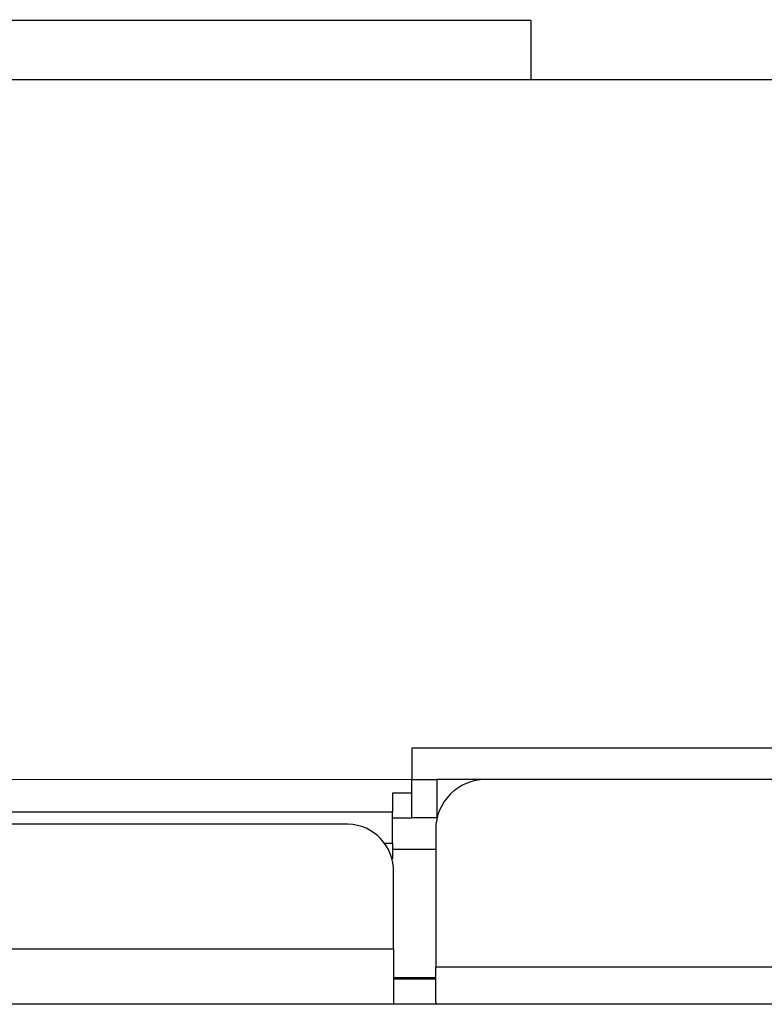
# Model space of a CAD drawing. Units: inches. Extents: x 0.3 to 11.7, y 0.4 to 8.2.
# Drawn here: x 7.5 to 7.8, y 6.2 to 6.5 of the extents above; entities that cross this region are included whole.
import ezdxf

# ---------------------------------------------------------------- set-up
doc = ezdxf.new("R2010")
doc.units = ezdxf.units.IN
doc.header["$MEASUREMENT"] = 0
doc.styles.add('SLDTEXTSTYLE1', font='TXT', dxfattribs={"width": 0.75})
doc.dimstyles.new('SLDDIMSTYLE1', dxfattribs={"dimtxt": 0.125, "dimasz": 0.13, "dimexe": 0, "dimexo": 0.0625, "dimgap": 0.03125, "dimtad": 0, "dimtih": 1, "dimtoh": 1, "dimdec": 6, "dimlfac": 4, "dimrnd": 1e-09, "dimzin": 12, "dimdsep": 46, "dimtxsty": 'SLDTEXTSTYLE1', "dimsah": 1, "dimcen": 0.09, "dimadec": 0, "dimazin": 3, "dimtfac": 1, "dimtdec": 3, "dimtofl": 0, "dimtmove": 0, "dimatfit": 3, "dimfxl": 1, "dimfrac": 2, "dimtolj": 1, "dimtzin": 12, "dimarcsym": 0})

# ---------------------------------------------------------------- blocks, each defined once
blk = doc.blocks.new('_D_1')
at = {"color": 7, "linetype": 'Continuous', "lineweight": 0}
for p, q in [((7.3690801872, 6.9454888457), (6.4998793998, 6.9454888457)), ((6.6248793998, 6.9454888457), (6.6248793998, 6.7513781721)), ((6.5807821696, 6.6007358083), (6.7097752319, 6.6007358083)), ((6.6248793998, 6.2287388457), (6.6248793998, 6.4244510954)), ((10.1343926872, 6.2287388457), (6.4998793998, 6.2287388457))]:
    blk.add_line(p, q, dxfattribs=at)
at = {"color": 7, "linetype": 'Continuous', "lineweight": 18}
for points in [[(6.6248793998, 6.9454888457), (6.6048793998, 6.8154888457), (6.6448793998, 6.8154888457)], [(6.6248793998, 6.2287388457), (6.6448793998, 6.3587388457), (6.6048793998, 6.3587388457)]]:
    blk.add_solid(points, dxfattribs=at)
at = {"color": 7, "linetype": 'Continuous', "lineweight": 18, "char_height": 0.125, "attachment_point": 1, "style": 'SLDTEXTSTYLE1'}
for s, insert in [('7', (6.5990981451, 6.7508796969)), ('"', (6.7280912074, 6.6595515722)), ('2', (6.4701050827, 6.6595515722)), ('8', (6.5990981451, 6.5855845523))]:
    blk.add_mtext(s, dxfattribs=dict(at, insert=insert))

msp = doc.modelspace()

# ---------------------------------------------------------------- linework, layer by layer
at = {"color": 7, "linetype": 'Continuous', "lineweight": 25}
for p, q in [((7.6905801872, 6.4659888457), (7.5058301872, 6.4659888457)), ((7.6905801872, 6.4659888457), (7.6905801872, 6.4474888457)), ((7.5058301872, 6.4474888457), (7.7920801872, 6.4474888457)), ((7.6533301872, 6.2384888457), (7.6533301872, 6.2287388457)), ((7.6533301872, 6.2167388457), (7.6533301872, 6.2287388457)), ((7.6533301872, 6.2287388457), (7.6611426872, 6.2287388457)), ((7.6611426872, 6.2287388457), (7.6611426872, 6.2167388457)), ((7.6764551872, 6.2287388457), (7.6611426872, 6.2287388457)), ((9.8877051872, 6.2287388457), (7.6764551872, 6.2287388457)), ((7.6533301872, 6.22449283), (7.6473301872, 6.22449283)), ((7.6473301872, 6.22449283), (7.6473301872, 6.21849283)), ((7.6473301872, 6.21849283), (7.3973301872, 6.21849283)), ((7.6473301872, 6.2088765454), (7.6473301872, 6.21849283)), ((7.6473301872, 6.2167388457), (7.6533301872, 6.2167388457)), ((7.6611426872, 6.2167388457), (7.6533301872, 6.2167388457)), ((7.661256503, 6.2167388457), (7.6611426872, 6.2167388457)), ((7.6320176872, 6.214780497), (7.4132676872, 6.214780497)), ((7.6608301872, 6.2131138457), (7.6608301872, 6.1700513457)), ((7.6473301872, 6.2088765454), (7.6473301872, 6.2039416138)), ((7.6476426872, 6.1758325957), (7.6476426872, 6.2012488501)), ((7.3976426872, 6.1758325957), (7.6476426872, 6.1758325957)), ((7.6476426872, 6.1758325957), (7.6476426872, 6.159112198)), ((9.9033301872, 6.1700513457), (7.6608301872, 6.1700513457)), ((7.6608301872, 6.1591138457), (7.6608301872, 6.1700513457)), ((7.6608301872, 6.1667388457), (7.6476426872, 6.1667388457)), ((7.6608301872, 6.1663013457), (7.6476426872, 6.1663013457)), ((7.6476426872, 6.1584888457), (7.3976426872, 6.1584888457)), ((7.6476426872, 6.159112198), (7.6476426872, 6.1584888457)), ((7.6608301872, 6.1584888457), (7.6476426872, 6.1584888457)), ((7.6608301872, 6.1591138457), (7.6608301872, 6.1584888457)), ((9.9033301872, 6.1584888457), (7.6608301872, 6.1584888457))]:
    msp.add_line(p, q, dxfattribs=at)
at = {"color": 8, "linetype": 'Continuous', "lineweight": 25}
for p, q in [((7.8611770789, 6.2384888457), (7.6533301872, 6.2384888457)), ((7.6449236926, 6.2088765454), (7.6473301872, 6.2088765454)), ((7.6473301872, 6.2069888457), (7.6608301872, 6.2069888457))]:
    msp.add_line(p, q, dxfattribs=at)
at = {"color": 7, "linetype": 'Continuous', "lineweight": 25}
for centre, radius, start, end in [((7.6764551872, 6.2131138457), 0.0156250000000009, 90, 180), ((7.6329942497, 6.2001212128), 0.0146917761671899, 4.4019496523, 93.8112610494)]:
    msp.add_arc(centre, radius, start, end, dxfattribs=at)

# ---------------------------------------------------------------- dimensions: what is measured, and where the dimension line sits
at = {"color": 7, "linetype": 'Continuous', "lineweight": 18}
dim = msp.add_linear_dim(base=(6.6248793998, 6.9454888457), p1=(10.1843926872, 6.2287388457), p2=(7.4190801872, 6.9454888457), angle=90, dimstyle='SLDDIMSTYLE1', dxfattribs=at)
dim.commit()
dim.dimension.update_dxf_attribs({"geometry": '_D_1', "text_midpoint": (6.6248793998, 6.5879146337), "dimtype": 160})

doc.saveas('drawing.dxf')
